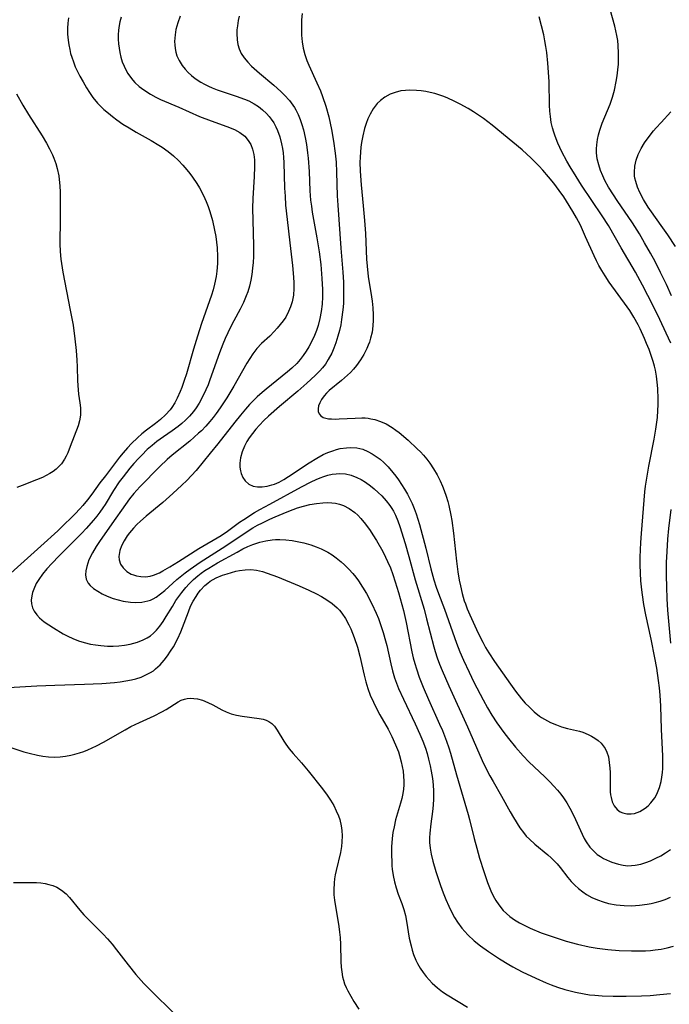
# Model space of a CAD drawing. Units: inches. Extents: x 2134851 to 2140336, y 192575 to 198030.
# Drawn here: x 2135224 to 2135306, y 195069 to 195193 of the extents above; entities that cross this region are included whole.
import ezdxf

# ---------------------------------------------------------------- set-up
doc = ezdxf.new("R2010")
doc.units = ezdxf.units.IN
doc.header["$MEASUREMENT"] = 0
doc.layers.add('c_17_T14S_R21E', color=61, linetype='Continuous')

msp = doc.modelspace()

# ---------------------------------------------------------------- linework, layer by layer
at = {"layer": 'c_17_T14S_R21E'}
for points in [[(2135259.86, 195193.8, 970), (2135259.8, 195193, 970), (2135259.77, 195192.19, 970), (2135259.78, 195191.39, 970), (2135259.79, 195191.07, 970), (2135259.87, 195190.23, 970), (2135260, 195189.4, 970), (2135260.2, 195188.6, 970), (2135260.46, 195187.85, 970), (2135260.71, 195187.27, 970), (2135261.73, 195185.05, 970), (2135262.18, 195184.01, 970), (2135262.44, 195183.33, 970), (2135262.87, 195182.09, 970), (2135263.24, 195180.74, 970), (2135263.59, 195179.15, 970), (2135263.84, 195177.68, 970), (2135264.03, 195176.17, 970), (2135264.14, 195175.01, 970), (2135264.22, 195173.75, 970), (2135264.3, 195170.79, 970), (2135264.36, 195169.59, 970), (2135264.76, 195164.15, 970), (2135265, 195161.13, 970), (2135265.08, 195159.9, 970), (2135265.1, 195159.09, 970), (2135265.1, 195157.97, 970), (2135265.07, 195157.17, 970), (2135265, 195156.38, 970), (2135264.84, 195155.15, 970), (2135264.73, 195154.51, 970), (2135264.58, 195153.78, 970), (2135264.39, 195153.06, 970), (2135264.13, 195152.23, 970), (2135263.88, 195151.57, 970), (2135263.6, 195150.93, 970), (2135263.16, 195150.1, 970), (2135262.81, 195149.55, 970), (2135262.43, 195149.05, 970), (2135262.09, 195148.67, 970), (2135261.52, 195148.09, 970), (2135260.47, 195147.12, 970), (2135259.32, 195146.13, 970), (2135257, 195144.17, 970), (2135255.61, 195142.95, 970), (2135255.04, 195142.4, 970), (2135254.48, 195141.83, 970), (2135254.02, 195141.32, 970), (2135253.59, 195140.79, 970), (2135253.18, 195140.22, 970), (2135252.91, 195139.78, 970), (2135252.59, 195139.18, 970), (2135252.31, 195138.47, 970), (2135252.09, 195137.7, 970), (2135252, 195137.04, 970), (2135252.02, 195136.54, 970), (2135252.09, 195136.06, 970), (2135252.19, 195135.71, 970), (2135252.4, 195135.24, 970), (2135252.68, 195134.82, 970), (2135253.14, 195134.39, 970), (2135253.68, 195134.14, 970), (2135254.25, 195134.04, 970), (2135254.84, 195134.03, 970), (2135255.46, 195134.12, 970), (2135256.06, 195134.28, 970), (2135256.4, 195134.4, 970), (2135256.96, 195134.65, 970), (2135257.56, 195134.98, 970), (2135258.15, 195135.35, 970), (2135260.76, 195137.07, 970), (2135261.72, 195137.67, 970), (2135262.53, 195138.11, 970), (2135263.12, 195138.37, 970), (2135263.72, 195138.6, 970), (2135264.2, 195138.75, 970), (2135264.68, 195138.88, 970), (2135265.45, 195138.99, 970), (2135266.02, 195139.01, 970), (2135266.77, 195138.95, 970), (2135267.51, 195138.78, 970), (2135268.16, 195138.52, 970), (2135268.7, 195138.23, 970), (2135269.21, 195137.89, 970), (2135269.7, 195137.52, 970), (2135270.18, 195137.1, 970), (2135270.7, 195136.58, 970), (2135271.32, 195135.87, 970), (2135271.67, 195135.41, 970), (2135272.01, 195134.94, 970), (2135272.4, 195134.36, 970), (2135272.79, 195133.76, 970), (2135273.15, 195133.14, 970), (2135273.46, 195132.55, 970), (2135273.74, 195131.94, 970), (2135273.99, 195131.32, 970), (2135274.24, 195130.62, 970), (2135274.65, 195129.28, 970), (2135275.46, 195126.31, 970), (2135276.11, 195123.68, 970), (2135276.49, 195122.3, 970), (2135276.78, 195121.4, 970), (2135277.07, 195120.57, 970), (2135277.8, 195118.6, 970), (2135279.35, 195114.3, 970), (2135279.77, 195113.22, 970), (2135280.22, 195112.18, 970), (2135280.92, 195110.67, 970), (2135281.54, 195109.39, 970), (2135282.68, 195107.16, 970), (2135283.23, 195106.17, 970), (2135283.79, 195105.23, 970), (2135284.43, 195104.24, 970), (2135285.3, 195103.02, 970), (2135285.87, 195102.28, 970), (2135286.77, 195101.2, 970), (2135287.76, 195100.09, 970), (2135288.47, 195099.35, 970), (2135290.47, 195097.44, 970), (2135291.1, 195096.81, 970), (2135291.6, 195096.28, 970), (2135292.09, 195095.74, 970), (2135292.48, 195095.25, 970), (2135292.81, 195094.8, 970), (2135293.24, 195094.16, 970), (2135293.63, 195093.5, 970), (2135294.14, 195092.5, 970), (2135295.17, 195090.2, 970), (2135295.45, 195089.64, 970), (2135295.69, 195089.23, 970), (2135296.16, 195088.56, 970), (2135296.6, 195088.09, 970), (2135297.08, 195087.66, 970), (2135297.48, 195087.38, 970), (2135297.89, 195087.13, 970), (2135298.62, 195086.78, 970), (2135298.92, 195086.66, 970), (2135299.77, 195086.4, 970), (2135300.35, 195086.29, 970), (2135300.94, 195086.23, 970), (2135301.41, 195086.24, 970), (2135301.86, 195086.28, 970), (2135302.59, 195086.44, 970), (2135303.19, 195086.62, 970), (2135303.79, 195086.85, 970), (2135304.45, 195087.16, 970), (2135305.08, 195087.48, 970), (2135305.69, 195087.85, 970), (2135306.31, 195088.26, 970)], [(2135306.43, 195158.17, 972), (2135305.8, 195159.59, 972), (2135305.07, 195161.12, 972), (2135304.37, 195162.47, 972), (2135303.78, 195163.56, 972), (2135303.06, 195164.83, 972), (2135302.4, 195165.96, 972), (2135301.51, 195167.38, 972), (2135299.6, 195170.18, 972), (2135299.11, 195170.91, 972), (2135298.51, 195171.88, 972), (2135298.05, 195172.71, 972), (2135297.77, 195173.3, 972), (2135297.49, 195173.99, 972), (2135297.26, 195174.71, 972), (2135297.09, 195175.45, 972), (2135297, 195176.2, 972), (2135296.99, 195176.71, 972), (2135297.02, 195177.22, 972), (2135297.12, 195177.9, 972), (2135297.25, 195178.48, 972), (2135297.41, 195179.05, 972), (2135297.72, 195179.93, 972), (2135298.7, 195182.34, 972), (2135299.01, 195183.25, 972), (2135299.24, 195184.1, 972), (2135299.47, 195185.21, 972), (2135299.59, 195185.92, 972), (2135299.68, 195186.69, 972), (2135299.74, 195187.41, 972), (2135299.77, 195188.13, 972), (2135299.77, 195188.78, 972), (2135299.73, 195189.75, 972), (2135299.66, 195190.39, 972), (2135299.56, 195191.02, 972), (2135299.43, 195191.61, 972), (2135299.28, 195192.19, 972), (2135298.69, 195194.3, 972)], [(2135230.41, 195193.25, 978), (2135230.34, 195192.59, 978), (2135230.3, 195191.92, 978), (2135230.3, 195191.2, 978), (2135230.36, 195190.43, 978), (2135230.44, 195189.83, 978), (2135230.56, 195189.24, 978), (2135230.68, 195188.76, 978), (2135230.81, 195188.29, 978), (2135231.03, 195187.67, 978), (2135231.27, 195187.07, 978), (2135231.55, 195186.46, 978), (2135231.85, 195185.86, 978), (2135232.24, 195185.15, 978), (2135232.66, 195184.41, 978), (2135233.04, 195183.8, 978), (2135233.46, 195183.2, 978), (2135234.08, 195182.47, 978), (2135234.47, 195182.07, 978), (2135234.88, 195181.69, 978), (2135235.44, 195181.21, 978), (2135235.97, 195180.78, 978), (2135236.52, 195180.37, 978), (2135237.28, 195179.84, 978), (2135238.05, 195179.35, 978), (2135238.96, 195178.82, 978), (2135240.84, 195177.76, 978), (2135241.79, 195177.19, 978), (2135242.23, 195176.9, 978), (2135242.96, 195176.38, 978), (2135243.66, 195175.82, 978), (2135244.26, 195175.25, 978), (2135244.81, 195174.66, 978), (2135245.34, 195174.04, 978), (2135245.69, 195173.59, 978), (2135246.03, 195173.13, 978), (2135246.58, 195172.33, 978), (2135246.91, 195171.8, 978), (2135247.21, 195171.26, 978), (2135247.61, 195170.46, 978), (2135247.77, 195170.08, 978), (2135248.02, 195169.44, 978), (2135248.23, 195168.82, 978), (2135248.55, 195167.68, 978), (2135248.83, 195166.45, 978), (2135248.97, 195165.65, 978), (2135249.07, 195164.92, 978), (2135249.15, 195164.2, 978), (2135249.21, 195163.12, 978), (2135249.2, 195162.25, 978), (2135249.13, 195161.25, 978), (2135249.04, 195160.59, 978), (2135248.84, 195159.62, 978), (2135248.66, 195158.93, 978), (2135248.45, 195158.25, 978), (2135247.2, 195154.68, 978), (2135246.66, 195153.07, 978), (2135246.16, 195151.42, 978), (2135245.27, 195148.33, 978), (2135245, 195147.45, 978), (2135244.7, 195146.6, 978), (2135244.5, 195146.09, 978), (2135244.13, 195145.25, 978), (2135243.81, 195144.64, 978), (2135243.45, 195144.07, 978), (2135243.22, 195143.75, 978), (2135242.65, 195143.13, 978), (2135242.01, 195142.56, 978), (2135241.36, 195142.04, 978), (2135240.26, 195141.21, 978), (2135239.67, 195140.73, 978), (2135239.1, 195140.23, 978), (2135238.37, 195139.53, 978), (2135237.83, 195138.95, 978), (2135237.32, 195138.34, 978), (2135236.86, 195137.78, 978), (2135235.06, 195135.45, 978), (2135234.38, 195134.54, 978), (2135233.36, 195133.14, 978), (2135232.8, 195132.41, 978), (2135232.2, 195131.7, 978), (2135231.83, 195131.28, 978), (2135231.24, 195130.64, 978), (2135230.63, 195130.01, 978), (2135230.01, 195129.4, 978), (2135229.06, 195128.49, 978), (2135226.94, 195126.55, 978), (2135222.72, 195122.79, 978)], [(2135237.04, 195193.33, 976), (2135236.89, 195192.74, 976), (2135236.81, 195192.28, 976), (2135236.73, 195191.69, 976), (2135236.69, 195191.11, 976), (2135236.69, 195190.53, 976), (2135236.72, 195189.95, 976), (2135236.78, 195189.43, 976), (2135236.88, 195188.85, 976), (2135237.01, 195188.29, 976), (2135237.19, 195187.71, 976), (2135237.41, 195187.16, 976), (2135237.64, 195186.68, 976), (2135237.9, 195186.23, 976), (2135238.34, 195185.6, 976), (2135238.53, 195185.36, 976), (2135238.77, 195185.1, 976), (2135239.31, 195184.59, 976), (2135239.91, 195184.14, 976), (2135240.73, 195183.62, 976), (2135241.41, 195183.25, 976), (2135242.02, 195182.95, 976), (2135244.32, 195181.96, 976), (2135246.92, 195180.81, 976), (2135248.38, 195180.25, 976), (2135250.37, 195179.54, 976), (2135251.33, 195179.14, 976), (2135252, 195178.78, 976), (2135252.63, 195178.3, 976), (2135253.07, 195177.78, 976), (2135253.38, 195177.24, 976), (2135253.61, 195176.65, 976), (2135253.77, 195176.01, 976), (2135253.86, 195175.32, 976), (2135253.88, 195174.45, 976), (2135253.84, 195173.2, 976), (2135253.66, 195170.45, 976), (2135253.63, 195169.22, 976), (2135253.65, 195167.66, 976), (2135253.73, 195164.49, 976), (2135253.72, 195163.12, 976), (2135253.69, 195162.38, 976), (2135253.63, 195161.65, 976), (2135253.54, 195160.85, 976), (2135253.4, 195160.12, 976), (2135253.24, 195159.39, 976), (2135253.03, 195158.68, 976), (2135252.83, 195158.15, 976), (2135252.48, 195157.31, 976), (2135252.07, 195156.48, 976), (2135251.24, 195154.98, 976), (2135250.83, 195154.2, 976), (2135250.5, 195153.49, 976), (2135250.18, 195152.77, 976), (2135249.88, 195152.04, 976), (2135249.47, 195150.95, 976), (2135248.24, 195147.55, 976), (2135248, 195146.93, 976), (2135247.72, 195146.27, 976), (2135247.22, 195145.22, 976), (2135246.88, 195144.61, 976), (2135246.51, 195144.03, 976), (2135246.16, 195143.55, 976), (2135245.68, 195142.98, 976), (2135245.16, 195142.45, 976), (2135244.7, 195142.05, 976), (2135244.23, 195141.66, 976), (2135243.49, 195141.13, 976), (2135242.39, 195140.36, 976), (2135241.55, 195139.75, 976), (2135240.94, 195139.26, 976), (2135240.35, 195138.74, 976), (2135239.64, 195138.06, 976), (2135239.23, 195137.63, 976), (2135238.64, 195136.99, 976), (2135238.13, 195136.39, 976), (2135237.3, 195135.32, 976), (2135236.81, 195134.66, 976), (2135236.1, 195133.6, 976), (2135235.03, 195131.82, 976), (2135234.76, 195131.41, 976), (2135234.38, 195130.87, 976), (2135233.97, 195130.35, 976), (2135233.55, 195129.83, 976), (2135232.64, 195128.8, 976), (2135232.09, 195128.21, 976), (2135231.12, 195127.22, 976), (2135229.24, 195125.35, 976), (2135228.31, 195124.38, 976), (2135227.69, 195123.68, 976), (2135227.14, 195123.02, 976), (2135226.65, 195122.35, 976), (2135226.34, 195121.83, 976), (2135226.03, 195121.15, 976), (2135225.88, 195120.71, 976), (2135225.78, 195120.27, 976), (2135225.72, 195119.76, 976), (2135225.75, 195119.27, 976), (2135225.88, 195118.79, 976), (2135226.09, 195118.34, 976), (2135226.4, 195117.91, 976), (2135226.77, 195117.5, 976), (2135227.34, 195117.01, 976), (2135227.91, 195116.61, 976), (2135228.51, 195116.23, 976), (2135229.73, 195115.51, 976), (2135230.33, 195115.19, 976), (2135230.95, 195114.9, 976), (2135231.66, 195114.62, 976), (2135232.39, 195114.39, 976), (2135233.18, 195114.2, 976), (2135233.83, 195114.09, 976), (2135234.48, 195114.01, 976), (2135235.34, 195113.95, 976), (2135236.03, 195113.94, 976), (2135236.76, 195113.98, 976), (2135237.48, 195114.05, 976), (2135238.2, 195114.18, 976), (2135239.09, 195114.42, 976), (2135239.84, 195114.72, 976), (2135240.31, 195114.97, 976), (2135240.74, 195115.26, 976), (2135241.14, 195115.59, 976), (2135241.51, 195115.96, 976), (2135241.93, 195116.46, 976), (2135242.35, 195117.05, 976), (2135242.74, 195117.67, 976), (2135243.51, 195118.96, 976), (2135243.96, 195119.68, 976), (2135244.32, 195120.19, 976), (2135244.69, 195120.7, 976), (2135245.22, 195121.34, 976), (2135245.63, 195121.81, 976), (2135246.16, 195122.33, 976), (2135246.71, 195122.82, 976), (2135247.15, 195123.16, 976), (2135247.6, 195123.48, 976), (2135248.09, 195123.8, 976), (2135249.18, 195124.45, 976), (2135251.66, 195125.82, 976), (2135252.4, 195126.21, 976), (2135253.02, 195126.51, 976), (2135253.65, 195126.77, 976), (2135254.52, 195127.05, 976), (2135255.31, 195127.23, 976), (2135256.1, 195127.35, 976), (2135256.5, 195127.38, 976), (2135257.04, 195127.39, 976), (2135257.82, 195127.35, 976), (2135258.61, 195127.27, 976), (2135259.44, 195127.12, 976), (2135260.1, 195126.97, 976), (2135260.97, 195126.72, 976), (2135261.63, 195126.49, 976), (2135262.27, 195126.23, 976), (2135263.1, 195125.8, 976), (2135263.64, 195125.46, 976), (2135264.16, 195125.09, 976), (2135264.78, 195124.6, 976), (2135265.23, 195124.19, 976), (2135265.75, 195123.67, 976), (2135266.25, 195123.11, 976), (2135266.62, 195122.65, 976), (2135266.97, 195122.17, 976), (2135267.49, 195121.4, 976), (2135267.98, 195120.57, 976), (2135268.66, 195119.26, 976), (2135269.2, 195118.09, 976), (2135269.49, 195117.41, 976), (2135269.72, 195116.79, 976), (2135270.1, 195115.68, 976), (2135270.4, 195114.6, 976), (2135270.55, 195114, 976), (2135271.06, 195111.72, 976), (2135271.28, 195110.82, 976), (2135271.53, 195109.95, 976), (2135271.77, 195109.28, 976), (2135272.04, 195108.6, 976), (2135272.64, 195107.23, 976), (2135274.14, 195104.13, 976), (2135274.73, 195102.83, 976), (2135275.09, 195101.96, 976), (2135275.42, 195101.06, 976), (2135275.63, 195100.37, 976), (2135275.81, 195099.67, 976), (2135276, 195098.85, 976), (2135276.14, 195098.16, 976), (2135276.29, 195097.22, 976), (2135276.39, 195096.44, 976), (2135276.44, 195095.65, 976), (2135276.45, 195095.17, 976), (2135276.44, 195094.65, 976), (2135276.38, 195093.86, 976), (2135276.3, 195093.08, 976), (2135276.08, 195091.49, 976), (2135275.96, 195090.33, 976), (2135275.92, 195089.75, 976), (2135275.93, 195089.17, 976), (2135276, 195088.42, 976), (2135276.14, 195087.67, 976), (2135276.35, 195086.81, 976), (2135276.73, 195085.51, 976), (2135277.32, 195083.71, 976), (2135277.65, 195082.82, 976), (2135277.99, 195081.96, 976), (2135278.35, 195081.12, 976), (2135278.78, 195080.25, 976), (2135279.1, 195079.67, 976), (2135279.45, 195079.12, 976), (2135280.02, 195078.34, 976), (2135280.75, 195077.51, 976), (2135281.58, 195076.73, 976), (2135282.35, 195076.12, 976), (2135283.35, 195075.39, 976), (2135284.75, 195074.47, 976), (2135285.94, 195073.74, 976), (2135286.44, 195073.46, 976), (2135287.61, 195072.84, 976), (2135289.35, 195072.01, 976), (2135290.62, 195071.45, 976), (2135291.28, 195071.19, 976), (2135292.09, 195070.9, 976), (2135292.99, 195070.61, 976), (2135293.67, 195070.42, 976), (2135294.34, 195070.25, 976), (2135295.43, 195070.04, 976), (2135296.1, 195069.94, 976), (2135296.78, 195069.87, 976), (2135297.72, 195069.8, 976), (2135299.07, 195069.75, 976), (2135300.73, 195069.75, 976), (2135302.68, 195069.8, 976), (2135303.75, 195069.85, 976), (2135304.99, 195069.95, 976), (2135306.31, 195070.1, 976)], [(2135244.51, 195193.47, 974), (2135244.19, 195192.63, 974), (2135243.96, 195191.78, 974), (2135243.84, 195191.1, 974), (2135243.79, 195190.27, 974), (2135243.8, 195189.82, 974), (2135243.85, 195189.37, 974), (2135243.94, 195188.91, 974), (2135244.08, 195188.46, 974), (2135244.35, 195187.85, 974), (2135244.76, 195187.21, 974), (2135245.11, 195186.77, 974), (2135245.5, 195186.35, 974), (2135245.93, 195185.96, 974), (2135246.38, 195185.6, 974), (2135247.09, 195185.12, 974), (2135247.56, 195184.85, 974), (2135248.05, 195184.62, 974), (2135248.54, 195184.4, 974), (2135249.16, 195184.16, 974), (2135249.77, 195183.94, 974), (2135251.57, 195183.35, 974), (2135252.59, 195182.98, 974), (2135253.14, 195182.75, 974), (2135253.82, 195182.39, 974), (2135254.36, 195182.04, 974), (2135254.88, 195181.65, 974), (2135255.39, 195181.16, 974), (2135255.7, 195180.81, 974), (2135255.98, 195180.44, 974), (2135256.28, 195179.98, 974), (2135256.54, 195179.5, 974), (2135256.76, 195179.02, 974), (2135257.05, 195178.21, 974), (2135257.28, 195177.34, 974), (2135257.39, 195176.77, 974), (2135257.47, 195176.2, 974), (2135257.53, 195175.6, 974), (2135257.56, 195175, 974), (2135257.65, 195171.76, 974), (2135257.71, 195170.72, 974), (2135257.79, 195169.58, 974), (2135257.97, 195167.79, 974), (2135258.3, 195164.83, 974), (2135258.65, 195161.99, 974), (2135258.79, 195160.51, 974), (2135258.83, 195159.78, 974), (2135258.84, 195159.07, 974), (2135258.78, 195158.22, 974), (2135258.62, 195157.41, 974), (2135258.42, 195156.77, 974), (2135258.17, 195156.16, 974), (2135257.8, 195155.48, 974), (2135257.47, 195154.99, 974), (2135257.11, 195154.52, 974), (2135256.74, 195154.07, 974), (2135256.35, 195153.64, 974), (2135255.8, 195153.08, 974), (2135254.75, 195152.12, 974), (2135254.16, 195151.51, 974), (2135253.65, 195150.85, 974), (2135253.26, 195150.26, 974), (2135252.88, 195149.64, 974), (2135251.25, 195146.76, 974), (2135250.36, 195145.26, 974), (2135249.55, 195144.03, 974), (2135249.05, 195143.32, 974), (2135248.66, 195142.81, 974), (2135248.25, 195142.31, 974), (2135247.72, 195141.71, 974), (2135247.16, 195141.13, 974), (2135246.81, 195140.8, 974), (2135245.7, 195139.83, 974), (2135243.49, 195138.04, 974), (2135242.86, 195137.5, 974), (2135241.91, 195136.62, 974), (2135239.39, 195134.04, 974), (2135238.66, 195133.22, 974), (2135238.11, 195132.53, 974), (2135237.58, 195131.82, 974), (2135235.89, 195129.36, 974), (2135234.33, 195127.15, 974), (2135233.89, 195126.5, 974), (2135233.42, 195125.72, 974), (2135232.99, 195124.83, 974), (2135232.71, 195124.01, 974), (2135232.6, 195123.46, 974), (2135232.56, 195122.94, 974), (2135232.65, 195122.39, 974), (2135232.89, 195121.89, 974), (2135233.14, 195121.59, 974), (2135233.57, 195121.21, 974), (2135234.09, 195120.86, 974), (2135234.67, 195120.54, 974), (2135235.3, 195120.25, 974), (2135236.03, 195119.97, 974), (2135236.66, 195119.77, 974), (2135237.31, 195119.62, 974), (2135238.23, 195119.49, 974), (2135238.85, 195119.45, 974), (2135239.65, 195119.49, 974), (2135240.41, 195119.65, 974), (2135240.74, 195119.76, 974), (2135241.08, 195119.92, 974), (2135241.45, 195120.13, 974), (2135242.01, 195120.53, 974), (2135242.56, 195120.98, 974), (2135244.09, 195122.33, 974), (2135245.14, 195123.19, 974), (2135245.74, 195123.64, 974), (2135247.01, 195124.53, 974), (2135250.24, 195126.59, 974), (2135253.06, 195128.51, 974), (2135253.64, 195128.86, 974), (2135254.25, 195129.2, 974), (2135254.87, 195129.52, 974), (2135255.78, 195129.95, 974), (2135256.47, 195130.26, 974), (2135257.99, 195130.9, 974), (2135258.72, 195131.18, 974), (2135259.3, 195131.38, 974), (2135260.05, 195131.6, 974), (2135260.86, 195131.8, 974), (2135261.66, 195131.95, 974), (2135262.47, 195132.04, 974), (2135263.05, 195132.06, 974), (2135263.62, 195132.03, 974), (2135264.07, 195131.97, 974), (2135264.59, 195131.86, 974), (2135265.09, 195131.69, 974), (2135265.8, 195131.32, 974), (2135266.5, 195130.81, 974), (2135266.89, 195130.45, 974), (2135267.27, 195130.05, 974), (2135267.87, 195129.32, 974), (2135268.43, 195128.54, 974), (2135268.8, 195127.98, 974), (2135269.24, 195127.27, 974), (2135270.04, 195125.87, 974), (2135270.4, 195125.19, 974), (2135270.65, 195124.64, 974), (2135271, 195123.83, 974), (2135271.3, 195123, 974), (2135271.61, 195122.07, 974), (2135272.03, 195120.72, 974), (2135272.45, 195119.19, 974), (2135272.63, 195118.45, 974), (2135272.97, 195116.94, 974), (2135273.7, 195113.23, 974), (2135273.89, 195112.45, 974), (2135274.08, 195111.76, 974), (2135274.28, 195111.07, 974), (2135274.64, 195110.03, 974), (2135275.14, 195108.74, 974), (2135275.81, 195107.2, 974), (2135277.21, 195104.11, 974), (2135277.55, 195103.29, 974), (2135278.06, 195101.96, 974), (2135278.36, 195101.09, 974), (2135278.57, 195100.41, 974), (2135279.34, 195097.68, 974), (2135280.82, 195092.69, 974), (2135280.99, 195092.06, 974), (2135281.58, 195089.64, 974), (2135281.89, 195088.44, 974), (2135282.25, 195087.16, 974), (2135282.76, 195085.5, 974), (2135283.24, 195084.12, 974), (2135283.67, 195083.05, 974), (2135283.97, 195082.44, 974), (2135284.29, 195081.85, 974), (2135284.66, 195081.29, 974), (2135285.23, 195080.58, 974), (2135285.63, 195080.19, 974), (2135286.06, 195079.82, 974), (2135286.63, 195079.41, 974), (2135287.27, 195079.03, 974), (2135287.93, 195078.67, 974), (2135288.63, 195078.35, 974), (2135290.03, 195077.77, 974), (2135291.39, 195077.28, 974), (2135293.17, 195076.72, 974), (2135294.6, 195076.33, 974), (2135296.05, 195076, 974), (2135297.05, 195075.81, 974), (2135298.42, 195075.63, 974), (2135299.83, 195075.52, 974), (2135301.41, 195075.47, 974), (2135302.07, 195075.47, 974), (2135303.15, 195075.49, 974), (2135303.78, 195075.53, 974), (2135304.4, 195075.59, 974), (2135305.14, 195075.7, 974), (2135305.88, 195075.86, 974), (2135306.7, 195076.07, 974)], [(2135251.95, 195193.47, 972), (2135251.81, 195192.89, 972), (2135251.7, 195192.22, 972), (2135251.64, 195191.73, 972), (2135251.62, 195191.25, 972), (2135251.66, 195190.47, 972), (2135251.76, 195189.88, 972), (2135251.92, 195189.31, 972), (2135252.17, 195188.75, 972), (2135252.55, 195188.18, 972), (2135253.01, 195187.64, 972), (2135253.5, 195187.15, 972), (2135254.5, 195186.26, 972), (2135256.29, 195184.74, 972), (2135257.18, 195183.96, 972), (2135257.65, 195183.5, 972), (2135258.27, 195182.82, 972), (2135258.9, 195181.93, 972), (2135259.06, 195181.65, 972), (2135259.36, 195181.05, 972), (2135259.62, 195180.43, 972), (2135259.85, 195179.79, 972), (2135260.04, 195179.11, 972), (2135260.26, 195178.15, 972), (2135260.42, 195177.24, 972), (2135260.55, 195176.19, 972), (2135260.62, 195175.55, 972), (2135260.74, 195173.86, 972), (2135260.84, 195171.39, 972), (2135260.94, 195170.23, 972), (2135261.03, 195169.46, 972), (2135261.15, 195168.7, 972), (2135261.72, 195165.47, 972), (2135262, 195163.7, 972), (2135262.21, 195162.09, 972), (2135262.37, 195160.35, 972), (2135262.43, 195158.97, 972), (2135262.43, 195158.02, 972), (2135262.38, 195157.1, 972), (2135262.28, 195156.19, 972), (2135262.12, 195155.29, 972), (2135261.89, 195154.42, 972), (2135261.67, 195153.77, 972), (2135261.41, 195153.13, 972), (2135261.01, 195152.26, 972), (2135260.72, 195151.7, 972), (2135260.39, 195151.16, 972), (2135260.02, 195150.62, 972), (2135259.62, 195150.11, 972), (2135259.18, 195149.62, 972), (2135258.56, 195149.01, 972), (2135258.03, 195148.55, 972), (2135255.33, 195146.38, 972), (2135254.84, 195145.97, 972), (2135254.2, 195145.4, 972), (2135253.77, 195144.99, 972), (2135253.24, 195144.43, 972), (2135252.73, 195143.86, 972), (2135252.08, 195143.09, 972), (2135251.37, 195142.21, 972), (2135249.25, 195139.49, 972), (2135248.29, 195138.29, 972), (2135246.49, 195136.11, 972), (2135245.94, 195135.49, 972), (2135245.33, 195134.85, 972), (2135244.69, 195134.24, 972), (2135243.56, 195133.2, 972), (2135242.31, 195132.09, 972), (2135240.2, 195130.33, 972), (2135239.5, 195129.73, 972), (2135239.03, 195129.29, 972), (2135238.6, 195128.83, 972), (2135238.09, 195128.22, 972), (2135237.82, 195127.86, 972), (2135237.43, 195127.24, 972), (2135237.1, 195126.62, 972), (2135236.87, 195125.99, 972), (2135236.76, 195125.24, 972), (2135236.79, 195124.85, 972), (2135236.98, 195124.3, 972), (2135237.31, 195123.81, 972), (2135237.76, 195123.38, 972), (2135238.3, 195123.04, 972), (2135238.59, 195122.92, 972), (2135238.98, 195122.8, 972), (2135239.54, 195122.71, 972), (2135240.12, 195122.7, 972), (2135240.71, 195122.78, 972), (2135241.12, 195122.89, 972), (2135241.9, 195123.21, 972), (2135242.32, 195123.43, 972), (2135243.19, 195123.93, 972), (2135244.28, 195124.61, 972), (2135246.84, 195126.25, 972), (2135249.64, 195127.92, 972), (2135250.44, 195128.45, 972), (2135251.98, 195129.57, 972), (2135252.51, 195129.94, 972), (2135253.86, 195130.79, 972), (2135254.52, 195131.17, 972), (2135255.78, 195131.87, 972), (2135259.78, 195134.03, 972), (2135261.02, 195134.67, 972), (2135261.65, 195134.97, 972), (2135262.13, 195135.17, 972), (2135262.6, 195135.34, 972), (2135263.13, 195135.51, 972), (2135263.67, 195135.63, 972), (2135264.14, 195135.7, 972), (2135264.61, 195135.73, 972), (2135265.34, 195135.69, 972), (2135266.07, 195135.52, 972), (2135266.78, 195135.24, 972), (2135267.33, 195134.96, 972), (2135267.86, 195134.63, 972), (2135268.47, 195134.19, 972), (2135268.97, 195133.78, 972), (2135269.45, 195133.34, 972), (2135269.91, 195132.89, 972), (2135270.45, 195132.3, 972), (2135270.93, 195131.68, 972), (2135271.18, 195131.31, 972), (2135271.37, 195130.99, 972), (2135271.63, 195130.47, 972), (2135271.93, 195129.76, 972), (2135272.2, 195129.02, 972), (2135272.87, 195126.91, 972), (2135273.34, 195125.25, 972), (2135274.14, 195122.29, 972), (2135275.24, 195118.59, 972), (2135275.56, 195117.4, 972), (2135276.47, 195113.84, 972), (2135276.64, 195113.26, 972), (2135276.89, 195112.47, 972), (2135277.19, 195111.66, 972), (2135277.51, 195110.86, 972), (2135278.35, 195108.92, 972), (2135280.7, 195103.75, 972), (2135282.59, 195099.49, 972), (2135283.17, 195098.28, 972), (2135283.55, 195097.55, 972), (2135283.95, 195096.84, 972), (2135284.99, 195095.01, 972), (2135286.09, 195093.03, 972), (2135286.51, 195092.31, 972), (2135287.32, 195091.02, 972), (2135287.77, 195090.4, 972), (2135288.13, 195089.96, 972), (2135288.52, 195089.56, 972), (2135289.19, 195088.94, 972), (2135290.84, 195087.6, 972), (2135291.26, 195087.24, 972), (2135291.65, 195086.86, 972), (2135292.03, 195086.45, 972), (2135292.39, 195086.01, 972), (2135293.36, 195084.74, 972), (2135293.8, 195084.22, 972), (2135294.24, 195083.76, 972), (2135294.72, 195083.33, 972), (2135295.26, 195082.91, 972), (2135295.72, 195082.61, 972), (2135296.39, 195082.23, 972), (2135297.13, 195081.9, 972), (2135297.81, 195081.66, 972), (2135298.52, 195081.47, 972), (2135299.45, 195081.29, 972), (2135299.96, 195081.23, 972), (2135300.48, 195081.19, 972), (2135301.42, 195081.17, 972), (2135302.41, 195081.23, 972), (2135303.38, 195081.36, 972), (2135303.88, 195081.45, 972), (2135304.37, 195081.57, 972), (2135305.02, 195081.76, 972), (2135305.65, 195081.98, 972), (2135306.33, 195082.25, 972)], [(2135306.34, 195152.16, 970), (2135305.77, 195153.45, 970), (2135304.96, 195155.17, 970), (2135304.12, 195156.89, 970), (2135302.77, 195159.51, 970), (2135301.89, 195161.13, 970), (2135300.09, 195164.23, 970), (2135298.49, 195167.03, 970), (2135297.71, 195168.25, 970), (2135295.1, 195172.13, 970), (2135294.41, 195173.2, 970), (2135293.66, 195174.43, 970), (2135293.25, 195175.14, 970), (2135292.63, 195176.31, 970), (2135292.11, 195177.43, 970), (2135291.76, 195178.31, 970), (2135291.59, 195178.83, 970), (2135291.43, 195179.35, 970), (2135291.29, 195180.03, 970), (2135291.18, 195180.77, 970), (2135291.12, 195181.48, 970), (2135291.07, 195182.2, 970), (2135291, 195185.16, 970), (2135290.95, 195186.38, 970), (2135290.87, 195187.51, 970), (2135290.72, 195188.85, 970), (2135290.61, 195189.64, 970), (2135290.48, 195190.36, 970), (2135290.33, 195191.08, 970), (2135289.75, 195193.39, 970)], [(2135223.84, 195183.65, 980), (2135224.64, 195182.22, 980), (2135225.35, 195181.05, 980), (2135227.08, 195178.36, 980), (2135227.62, 195177.43, 980), (2135228.03, 195176.7, 980), (2135228.39, 195175.95, 980), (2135228.56, 195175.53, 980), (2135228.8, 195174.87, 980), (2135228.99, 195174.21, 980), (2135229.18, 195173.3, 980), (2135229.25, 195172.82, 980), (2135229.31, 195172.04, 980), (2135229.34, 195171.24, 980), (2135229.37, 195168.23, 980), (2135229.36, 195167.21, 980), (2135229.31, 195165.4, 980), (2135229.31, 195164.73, 980), (2135229.36, 195163.73, 980), (2135229.46, 195162.78, 980), (2135229.71, 195161.15, 980), (2135230.64, 195156.35, 980), (2135230.98, 195154.47, 980), (2135231.22, 195152.74, 980), (2135231.39, 195151.25, 980), (2135231.48, 195150.04, 980), (2135231.52, 195149.19, 980), (2135231.56, 195147.41, 980), (2135231.62, 195146.28, 980), (2135231.68, 195145.76, 980), (2135231.84, 195144.63, 980), (2135231.91, 195144.02, 980), (2135231.94, 195143.47, 980), (2135231.92, 195143.13, 980), (2135231.89, 195142.83, 980), (2135231.8, 195142.36, 980), (2135231.61, 195141.73, 980), (2135230.64, 195139.13, 980), (2135230.33, 195138.34, 980), (2135230.13, 195137.92, 980), (2135229.91, 195137.52, 980), (2135229.51, 195136.95, 980), (2135229.21, 195136.61, 980), (2135228.87, 195136.29, 980), (2135228.48, 195135.99, 980), (2135228.06, 195135.72, 980), (2135227.61, 195135.47, 980), (2135227.15, 195135.24, 980), (2135226.39, 195134.92, 980), (2135224.57, 195134.23, 980), (2135223.89, 195133.96, 980)], [(2135306.96, 195164.38, 974), (2135305.98, 195165.87, 974), (2135305.16, 195167.05, 974), (2135303.91, 195168.77, 974), (2135303.52, 195169.35, 974), (2135302.93, 195170.3, 974), (2135302.47, 195171.18, 974), (2135302.17, 195171.88, 974), (2135301.94, 195172.57, 974), (2135301.84, 195172.99, 974), (2135301.79, 195173.3, 974), (2135301.76, 195173.75, 974), (2135301.81, 195174.51, 974), (2135301.97, 195175.26, 974), (2135302.24, 195176, 974), (2135302.6, 195176.73, 974), (2135303.03, 195177.45, 974), (2135303.62, 195178.27, 974), (2135304.19, 195178.99, 974), (2135304.52, 195179.37, 974), (2135305.14, 195180.05, 974), (2135306.38, 195181.36, 974)], [(2135306.35, 195114.32, 970), (2135306, 195118.5, 970), (2135305.91, 195119.89, 970), (2135305.85, 195121.44, 970), (2135305.82, 195122.83, 970), (2135305.82, 195124.49, 970), (2135305.88, 195125.89, 970), (2135306, 195127.43, 970), (2135306.12, 195128.78, 970), (2135306.39, 195131.17, 970)], [(2135222.83, 195108.73, 978), (2135226.42, 195108.94, 978), (2135228.68, 195109.03, 978), (2135232.43, 195109.15, 978), (2135234.63, 195109.24, 978), (2135236.2, 195109.37, 978), (2135236.93, 195109.45, 978), (2135237.65, 195109.55, 978), (2135238.35, 195109.69, 978), (2135238.91, 195109.83, 978), (2135239.56, 195110.04, 978), (2135240.18, 195110.3, 978), (2135240.77, 195110.61, 978), (2135241.11, 195110.83, 978), (2135241.39, 195111.06, 978), (2135241.95, 195111.58, 978), (2135242.47, 195112.16, 978), (2135242.89, 195112.71, 978), (2135243.28, 195113.29, 978), (2135243.63, 195113.87, 978), (2135244.19, 195114.92, 978), (2135244.58, 195115.76, 978), (2135244.79, 195116.29, 978), (2135245.52, 195118.28, 978), (2135245.81, 195118.97, 978), (2135246.13, 195119.6, 978), (2135246.49, 195120.21, 978), (2135246.76, 195120.62, 978), (2135247.06, 195121.02, 978), (2135247.6, 195121.6, 978), (2135247.96, 195121.9, 978), (2135248.27, 195122.12, 978), (2135249.02, 195122.54, 978), (2135249.81, 195122.88, 978), (2135250.4, 195123.08, 978), (2135250.96, 195123.25, 978), (2135251.53, 195123.39, 978), (2135251.96, 195123.48, 978), (2135252.68, 195123.58, 978), (2135253.39, 195123.61, 978), (2135254.12, 195123.53, 978), (2135254.86, 195123.35, 978), (2135255.44, 195123.17, 978), (2135256.75, 195122.67, 978), (2135259.48, 195121.57, 978), (2135260.73, 195121.01, 978), (2135261.66, 195120.56, 978), (2135262.3, 195120.21, 978), (2135262.97, 195119.8, 978), (2135263.65, 195119.31, 978), (2135264.27, 195118.77, 978), (2135264.58, 195118.46, 978), (2135264.86, 195118.11, 978), (2135265.35, 195117.41, 978), (2135265.77, 195116.64, 978), (2135266.02, 195116.11, 978), (2135266.24, 195115.58, 978), (2135266.44, 195115.03, 978), (2135266.83, 195113.82, 978), (2135267.14, 195112.67, 978), (2135267.68, 195110.29, 978), (2135267.91, 195109.44, 978), (2135268.17, 195108.6, 978), (2135268.46, 195107.76, 978), (2135268.85, 195106.85, 978), (2135269.24, 195106.06, 978), (2135269.66, 195105.28, 978), (2135270.7, 195103.46, 978), (2135271.18, 195102.55, 978), (2135271.66, 195101.5, 978), (2135272, 195100.6, 978), (2135272.15, 195100.13, 978), (2135272.36, 195099.34, 978), (2135272.49, 195098.75, 978), (2135272.59, 195098.16, 978), (2135272.66, 195097.52, 978), (2135272.68, 195096.89, 978), (2135272.68, 195096.44, 978), (2135272.65, 195095.89, 978), (2135272.58, 195095.34, 978), (2135272.45, 195094.72, 978), (2135272.28, 195094.1, 978), (2135271.66, 195092, 978), (2135271.46, 195091.13, 978), (2135271.32, 195090.4, 978), (2135271.22, 195089.66, 978), (2135271.14, 195088.59, 978), (2135271.12, 195087.62, 978), (2135271.16, 195086.66, 978), (2135271.19, 195086.21, 978), (2135271.24, 195085.8, 978), (2135271.36, 195085, 978), (2135271.52, 195084.21, 978), (2135271.72, 195083.44, 978), (2135271.99, 195082.64, 978), (2135272.43, 195081.45, 978), (2135272.69, 195080.69, 978), (2135272.9, 195079.92, 978), (2135273.04, 195079.22, 978), (2135273.38, 195077.09, 978), (2135273.6, 195076.1, 978), (2135273.76, 195075.55, 978), (2135273.93, 195075, 978), (2135274.21, 195074.32, 978), (2135274.41, 195073.89, 978), (2135274.76, 195073.29, 978), (2135275.12, 195072.75, 978), (2135275.52, 195072.23, 978), (2135275.89, 195071.81, 978), (2135276.28, 195071.4, 978), (2135276.94, 195070.8, 978), (2135277.55, 195070.32, 978), (2135278.16, 195069.92, 978), (2135280.73, 195068.36, 978)], [(2135221.86, 195101.55, 980), (2135224.77, 195100.61, 980), (2135225.47, 195100.41, 980), (2135226.49, 195100.16, 980), (2135227.19, 195100.04, 980), (2135227.9, 195099.97, 980), (2135228.69, 195099.94, 980), (2135229.38, 195099.96, 980), (2135230.05, 195100.04, 980), (2135230.71, 195100.17, 980), (2135231.21, 195100.29, 980), (2135231.78, 195100.46, 980), (2135232.34, 195100.66, 980), (2135232.86, 195100.86, 980), (2135233.41, 195101.1, 980), (2135233.94, 195101.35, 980), (2135234.81, 195101.81, 980), (2135237.54, 195103.39, 980), (2135238.26, 195103.78, 980), (2135239.36, 195104.3, 980), (2135241.2, 195105.14, 980), (2135242.19, 195105.64, 980), (2135242.73, 195105.94, 980), (2135244.25, 195106.9, 980), (2135244.63, 195107.1, 980), (2135245.02, 195107.24, 980), (2135245.39, 195107.32, 980), (2135245.77, 195107.36, 980), (2135246.22, 195107.34, 980), (2135246.69, 195107.28, 980), (2135247.31, 195107.11, 980), (2135247.97, 195106.84, 980), (2135248.6, 195106.53, 980), (2135249.75, 195105.92, 980), (2135250.28, 195105.66, 980), (2135250.92, 195105.41, 980), (2135251.6, 195105.22, 980), (2135252.29, 195105.09, 980), (2135254.45, 195104.81, 980), (2135254.96, 195104.71, 980), (2135255.34, 195104.6, 980), (2135255.69, 195104.43, 980), (2135256.05, 195104.17, 980), (2135256.37, 195103.84, 980), (2135256.72, 195103.35, 980), (2135257.57, 195101.94, 980), (2135257.81, 195101.58, 980), (2135258.25, 195100.97, 980), (2135258.75, 195100.38, 980), (2135259.79, 195099.2, 980), (2135260.63, 195098.19, 980), (2135262.44, 195095.91, 980), (2135263.01, 195095.14, 980), (2135263.46, 195094.48, 980), (2135263.86, 195093.81, 980), (2135264.18, 195093.17, 980), (2135264.46, 195092.51, 980), (2135264.61, 195092.04, 980), (2135264.8, 195091.25, 980), (2135264.88, 195090.66, 980), (2135264.92, 195089.99, 980), (2135264.89, 195089.22, 980), (2135264.83, 195088.66, 980), (2135264.69, 195087.91, 980), (2135264.15, 195085.64, 980), (2135264.03, 195085.06, 980), (2135263.95, 195084.56, 980), (2135263.89, 195084.06, 980), (2135263.85, 195083.19, 980), (2135263.88, 195082.54, 980), (2135263.95, 195081.89, 980), (2135264.49, 195078.54, 980), (2135264.58, 195077.85, 980), (2135264.66, 195077.16, 980), (2135264.7, 195076.3, 980), (2135264.74, 195074.14, 980), (2135264.8, 195073.44, 980), (2135264.87, 195072.82, 980), (2135264.98, 195072.21, 980), (2135265.09, 195071.77, 980), (2135265.23, 195071.33, 980), (2135265.43, 195070.84, 980), (2135265.62, 195070.42, 980), (2135265.99, 195069.74, 980), (2135266.4, 195069.07, 980), (2135267.03, 195068.11, 980)], [(2135223.49, 195084.1, 982), (2135225.48, 195084.12, 982), (2135226.39, 195084.1, 982), (2135226.94, 195084.05, 982), (2135227.47, 195083.97, 982), (2135227.92, 195083.87, 982), (2135228.44, 195083.71, 982), (2135228.93, 195083.51, 982), (2135229.53, 195083.15, 982), (2135230.1, 195082.67, 982), (2135230.54, 195082.21, 982), (2135231.83, 195080.61, 982), (2135232.35, 195080.04, 982), (2135234.78, 195077.57, 982), (2135235.33, 195076.98, 982), (2135235.91, 195076.31, 982), (2135236.47, 195075.61, 982), (2135237.94, 195073.72, 982), (2135238.91, 195072.5, 982), (2135239.89, 195071.37, 982), (2135240.31, 195070.93, 982), (2135241.41, 195069.83, 982), (2135244.86, 195066.48, 982)]]:
    msp.add_polyline3d(points, dxfattribs=at)
msp.add_polyline3d([(2135305.36, 195099.01, 968), (2135305.35, 195100.04, 968), (2135305.19, 195103.47, 968), (2135305.08, 195106.38, 968), (2135305, 195107.75, 968), (2135304.91, 195108.67, 968), (2135304.81, 195109.59, 968), (2135304.58, 195111.14, 968), (2135304.34, 195112.47, 968), (2135303.87, 195114.82, 968), (2135303.21, 195117.9, 968), (2135302.96, 195119.19, 968), (2135302.77, 195120.43, 968), (2135302.69, 195121.05, 968), (2135302.58, 195122.18, 968), (2135302.53, 195123.17, 968), (2135302.5, 195124.2, 968), (2135302.51, 195125.16, 968), (2135302.59, 195127.03, 968), (2135302.67, 195128.16, 968), (2135303.1, 195133.43, 968), (2135303.18, 195134.14, 968), (2135303.36, 195135.4, 968), (2135303.59, 195136.64, 968), (2135304.25, 195140.05, 968), (2135304.47, 195141.32, 968), (2135304.66, 195142.79, 968), (2135304.73, 195143.68, 968), (2135304.75, 195144.39, 968), (2135304.75, 195145.1, 968), (2135304.7, 195146.47, 968), (2135304.64, 195147.25, 968), (2135304.54, 195148.01, 968), (2135304.41, 195148.77, 968), (2135304.3, 195149.29, 968), (2135304.14, 195149.87, 968), (2135303.9, 195150.62, 968), (2135303.63, 195151.36, 968), (2135303.31, 195152.15, 968), (2135303.03, 195152.79, 968), (2135302.48, 195153.99, 968), (2135302.22, 195154.51, 968), (2135301.68, 195155.48, 968), (2135301.17, 195156.29, 968), (2135300.84, 195156.77, 968), (2135298.59, 195159.88, 968), (2135298.06, 195160.68, 968), (2135297.64, 195161.37, 968), (2135297.3, 195161.97, 968), (2135296.99, 195162.58, 968), (2135296.69, 195163.19, 968), (2135295.62, 195165.62, 968), (2135294.95, 195167.06, 968), (2135294.46, 195167.98, 968), (2135294.01, 195168.78, 968), (2135293.22, 195170.1, 968), (2135292.85, 195170.66, 968), (2135292.28, 195171.46, 968), (2135291.59, 195172.36, 968), (2135290.94, 195173.16, 968), (2135290.22, 195174, 968), (2135289.76, 195174.5, 968), (2135289.29, 195174.98, 968), (2135288.73, 195175.53, 968), (2135287.6, 195176.57, 968), (2135286.43, 195177.57, 968), (2135283.81, 195179.69, 968), (2135282.73, 195180.52, 968), (2135282.1, 195180.96, 968), (2135281.46, 195181.38, 968), (2135280.8, 195181.78, 968), (2135279.79, 195182.35, 968), (2135279.02, 195182.74, 968), (2135278.24, 195183.1, 968), (2135277.73, 195183.31, 968), (2135277.22, 195183.49, 968), (2135276.62, 195183.68, 968), (2135276.01, 195183.83, 968), (2135275.46, 195183.94, 968), (2135274.88, 195184.03, 968), (2135274.31, 195184.09, 968), (2135273.47, 195184.11, 968), (2135272.89, 195184.08, 968), (2135272.32, 195184.01, 968), (2135271.58, 195183.84, 968), (2135270.96, 195183.6, 968), (2135270.3, 195183.24, 968), (2135269.77, 195182.83, 968), (2135269.35, 195182.41, 968), (2135268.84, 195181.75, 968), (2135268.45, 195181.1, 968), (2135268.17, 195180.51, 968), (2135267.94, 195179.9, 968), (2135267.74, 195179.27, 968), (2135267.51, 195178.37, 968), (2135267.35, 195177.52, 968), (2135267.26, 195176.91, 968), (2135267.21, 195176.3, 968), (2135267.17, 195175.64, 968), (2135267.16, 195174.97, 968), (2135267.17, 195173.95, 968), (2135267.21, 195173.29, 968), (2135267.3, 195172.15, 968), (2135267.56, 195169.53, 968), (2135267.73, 195167.68, 968), (2135267.84, 195166.04, 968), (2135267.99, 195162.79, 968), (2135268.05, 195161.91, 968), (2135268.2, 195160.59, 968), (2135268.63, 195158.02, 968), (2135268.71, 195157.49, 968), (2135268.79, 195156.62, 968), (2135268.83, 195155.74, 968), (2135268.83, 195155.1, 968), (2135268.78, 195154.36, 968), (2135268.68, 195153.58, 968), (2135268.51, 195152.82, 968), (2135268.35, 195152.3, 968), (2135268.21, 195151.92, 968), (2135268.04, 195151.5, 968), (2135267.66, 195150.77, 968), (2135267.23, 195150.06, 968), (2135266.72, 195149.36, 968), (2135266.35, 195148.91, 968), (2135265.95, 195148.49, 968), (2135265.59, 195148.14, 968), (2135264.83, 195147.46, 968), (2135263.28, 195146.21, 968), (2135262.93, 195145.88, 968), (2135262.64, 195145.55, 968), (2135262.3, 195145.07, 968), (2135262.09, 195144.66, 968), (2135261.95, 195144.26, 968), (2135261.88, 195143.9, 968), (2135261.89, 195143.56, 968), (2135262.01, 195143.25, 968), (2135262.23, 195142.99, 968), (2135262.52, 195142.81, 968), (2135262.87, 195142.7, 968), (2135263.21, 195142.64, 968), (2135263.57, 195142.61, 968), (2135264.05, 195142.6, 968), (2135264.55, 195142.61, 968), (2135266.57, 195142.73, 968), (2135267.38, 195142.76, 968), (2135267.83, 195142.74, 968), (2135268.2, 195142.71, 968), (2135268.54, 195142.65, 968), (2135269.04, 195142.53, 968), (2135269.76, 195142.29, 968), (2135270.45, 195141.98, 968), (2135271.22, 195141.53, 968), (2135271.67, 195141.22, 968), (2135272.11, 195140.89, 968), (2135273.26, 195139.92, 968), (2135274.39, 195138.86, 968), (2135274.79, 195138.45, 968), (2135275.18, 195138.03, 968), (2135275.6, 195137.54, 968), (2135275.98, 195137.02, 968), (2135276.45, 195136.31, 968), (2135276.88, 195135.56, 968), (2135277.27, 195134.79, 968), (2135277.58, 195134.11, 968), (2135277.79, 195133.57, 968), (2135278.02, 195132.88, 968), (2135278.23, 195132.18, 968), (2135278.36, 195131.68, 968), (2135278.61, 195130.49, 968), (2135278.73, 195129.79, 968), (2135278.96, 195128.19, 968), (2135279.34, 195124.65, 968), (2135279.5, 195123.31, 968), (2135279.68, 195122.25, 968), (2135279.83, 195121.53, 968), (2135280.05, 195120.59, 968), (2135280.32, 195119.67, 968), (2135280.45, 195119.27, 968), (2135280.69, 195118.63, 968), (2135281.01, 195117.89, 968), (2135282.08, 195115.59, 968), (2135282.66, 195114.43, 968), (2135283, 195113.78, 968), (2135283.41, 195113.08, 968), (2135284.12, 195112, 968), (2135286.14, 195109.12, 968), (2135286.78, 195108.24, 968), (2135287.55, 195107.28, 968), (2135288.01, 195106.76, 968), (2135288.49, 195106.26, 968), (2135289.13, 195105.66, 968), (2135289.81, 195105.12, 968), (2135290.06, 195104.94, 968), (2135290.43, 195104.71, 968), (2135291.17, 195104.31, 968), (2135291.95, 195103.99, 968), (2135292.58, 195103.77, 968), (2135293.35, 195103.56, 968), (2135294.84, 195103.19, 968), (2135295.26, 195103.06, 968), (2135295.93, 195102.8, 968), (2135296.36, 195102.59, 968), (2135296.78, 195102.34, 968), (2135297.2, 195102.04, 968), (2135297.58, 195101.68, 968), (2135297.84, 195101.37, 968), (2135298.06, 195101.03, 968), (2135298.29, 195100.56, 968), (2135298.48, 195099.96, 968), (2135298.6, 195099.25, 968), (2135298.67, 195098.52, 968), (2135298.69, 195097.99, 968), (2135298.69, 195096.08, 968), (2135298.71, 195095.56, 968), (2135298.76, 195095.19, 968), (2135298.82, 195094.84, 968), (2135298.98, 195094.29, 968), (2135299.21, 195093.8, 968), (2135299.58, 195093.33, 968), (2135299.95, 195093.04, 968), (2135300.29, 195092.89, 968), (2135300.81, 195092.77, 968), (2135301.36, 195092.76, 968), (2135301.78, 195092.83, 968), (2135302.46, 195093.08, 968), (2135303.11, 195093.48, 968), (2135303.5, 195093.79, 968), (2135303.85, 195094.15, 968), (2135304.33, 195094.79, 968), (2135304.59, 195095.25, 968), (2135304.92, 195096.08, 968), (2135305.14, 195096.85, 968), (2135305.24, 195097.4, 968), (2135305.32, 195097.97, 968), (2135305.35, 195098.49, 968)], close=True, dxfattribs=at)

doc.saveas('drawing.dxf')
